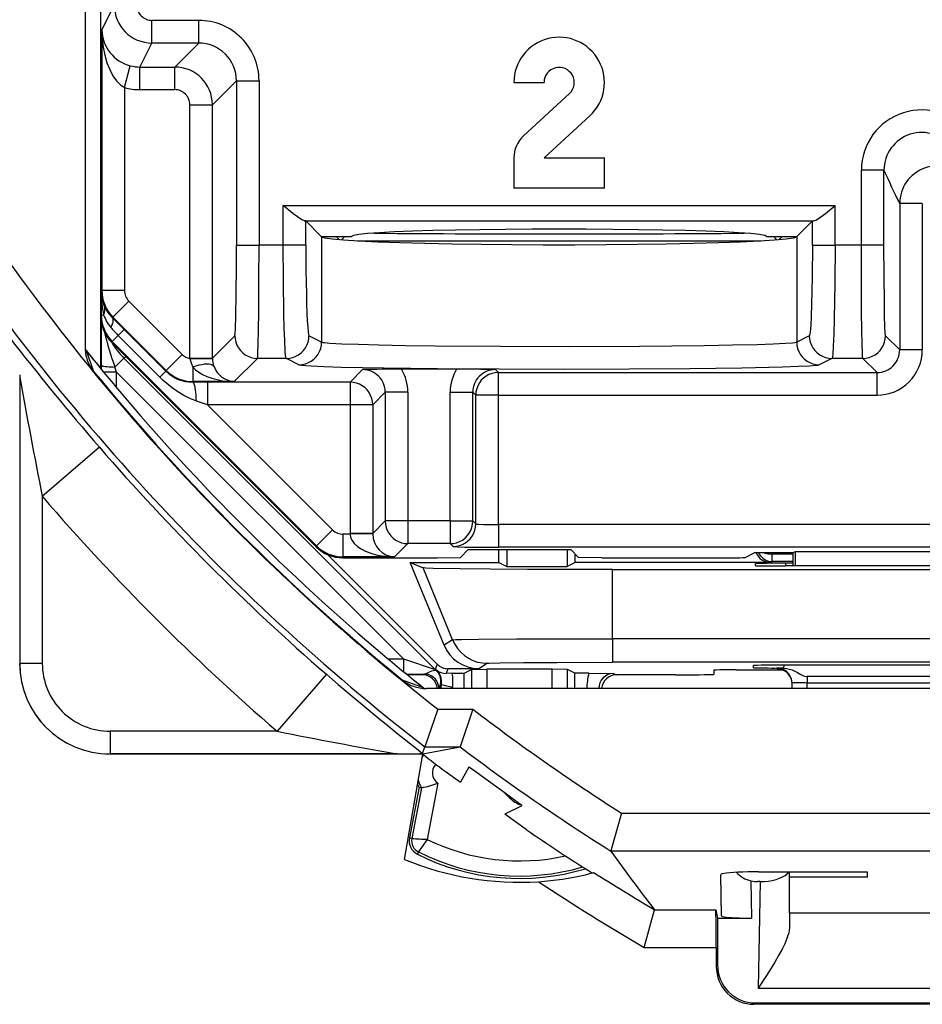
# Model space of a CAD drawing. Extents: x 0 to 420, y 0 to 297.
# Drawn here: x 319 to 331, y 93 to 106 of the extents above; entities that cross this region are included whole.
import ezdxf

# ---------------------------------------------------------------- set-up
doc = ezdxf.new("R2010")
doc.units = 0
doc.layers.get('0').update_dxf_attribs({"linetype": 'CONTINUOUS'})

msp = doc.modelspace()

# ---------------------------------------------------------------- linework, layer by layer
at = {"color": 7}
for p, q in [((319.984985, 138.282135), (319.984985, 102.058235)), ((320.192139, 102.478195), (320.192139, 137.862183)), ((320.207031, 106.264999), (320.371094, 106.593155)), ((321.490234, 106.393158), (320.871033, 106.393158)), ((320.871033, 106.093201), (320.871033, 106.393158)), ((321.490234, 106.093201), (321.490234, 106.393158)), ((320.207031, 106.264999), (320.207031, 102.813446)), ((320.712128, 105.77533), (320.871033, 106.093201)), ((321.490234, 106.093201), (320.871033, 106.093201)), ((321.490234, 106.093201), (321.172363, 105.77533)), ((320.507019, 105.502129), (320.583862, 105.791779)), ((320.712128, 105.77533), (321.172363, 105.77533)), ((320.712128, 105.47538), (320.712128, 105.77533)), ((321.172363, 105.47538), (321.172363, 105.77533)), ((321.990173, 105.593277), (321.672302, 105.275406)), ((321.990173, 105.593277), (322.290131, 105.593277)), ((321.990173, 105.593277), (321.990173, 103.413544)), ((322.290131, 105.593277), (322.290131, 103.413544)), ((320.507019, 105.502129), (320.507019, 102.813446)), ((320.712128, 105.47538), (321.172363, 105.47538)), ((325.667175, 105.57019), (326.067139, 105.57019)), ((326.402649, 105.423088), (325.796143, 104.864395)), ((321.372345, 101.916443), (321.372345, 105.275406)), ((321.372345, 105.275406), (321.672302, 105.275406)), ((321.672302, 101.916443), (321.672302, 105.275406)), ((326.067139, 104.57019), (326.673676, 105.128891)), ((325.667175, 104.57019), (325.667175, 104.170189)), ((326.067139, 104.57019), (326.867157, 104.57019)), ((326.867157, 104.170189), (326.867157, 104.57019)), ((330.572296, 104.40699), (330.272339, 104.40699)), ((330.272339, 103.413544), (330.272339, 104.40699)), ((330.572296, 103.413544), (330.572296, 104.40699)), ((320.192139, 101.778618), (320.192139, 104.170189)), ((326.867157, 104.170189), (325.667175, 104.170189)), ((322.610779, 103.413544), (322.610779, 103.938095)), ((322.610779, 103.938095), (329.923553, 103.938095)), ((329.923553, 103.413544), (329.923553, 103.938095)), ((330.780212, 103.965279), (330.780212, 102.026413)), ((331.080139, 103.965279), (330.780212, 103.965279)), ((331.080139, 103.965279), (331.080139, 102.026413)), ((322.910583, 103.73484), (322.891052, 103.738213)), ((322.891052, 103.738213), (329.64328, 103.738213)), ((323.115234, 103.53019), (322.910583, 103.73484)), ((322.910583, 103.413544), (322.910583, 103.73484)), ((329.623718, 103.73484), (329.419067, 103.53019)), ((329.623718, 103.73484), (329.64328, 103.738213)), ((329.623718, 103.413544), (329.623718, 103.73484)), ((323.115234, 103.53019), (323.11908, 103.526352)), ((323.115234, 103.53019), (323.517151, 103.53019)), ((323.11908, 103.526352), (323.11908, 102.130096)), ((323.352325, 103.48848), (323.310638, 103.530182)), ((323.382935, 103.485962), (323.427185, 103.53019)), ((329.017151, 103.53019), (329.419067, 103.53019)), ((329.107147, 103.53019), (329.151367, 103.485962)), ((329.182007, 103.48848), (329.223694, 103.530182)), ((329.419067, 103.53019), (329.415222, 103.526352)), ((329.415222, 103.526352), (329.415222, 102.130096)), ((321.990173, 103.413544), (322.290131, 103.413544)), ((322.610779, 103.413544), (322.290131, 103.413544)), ((322.910583, 103.413544), (322.610779, 103.413544)), ((323.595337, 103.471924), (328.938965, 103.471924)), ((329.623718, 103.413544), (329.923553, 103.413544)), ((330.272339, 103.413544), (329.923553, 103.413544)), ((330.572296, 103.413544), (330.272339, 103.413544)), ((320.207031, 102.813446), (320.198303, 102.79599)), ((320.198303, 102.79599), (320.198303, 102.490463)), ((320.507019, 102.813446), (320.207031, 102.813446)), ((320.565582, 102.672012), (320.353485, 102.459915)), ((320.565582, 102.672012), (321.272888, 101.964722)), ((320.192139, 102.478195), (320.198303, 102.490463)), ((320.198303, 102.490463), (320.230743, 102.490463)), ((320.353485, 102.459915), (320.34845, 102.449814)), ((320.503448, 102.295746), (320.34845, 102.449814)), ((320.353485, 102.459915), (321.060822, 101.752625)), ((320.201599, 101.821861), (320.203522, 102.372246)), ((320.344727, 102.136978), (320.424103, 102.216347)), ((320.503235, 102.29554), (320.424103, 102.216347)), ((320.976685, 101.663704), (320.424103, 102.216347)), ((321.056091, 101.743149), (320.503448, 102.295746)), ((321.672302, 101.916443), (321.969604, 102.21373)), ((323.11908, 102.130096), (322.951752, 102.21373)), ((329.58255, 102.21373), (329.415222, 102.130096)), ((330.780212, 102.026413), (330.592896, 102.21373)), ((320.338562, 102.124664), (320.344727, 102.136978)), ((320.338562, 102.124664), (323.045837, 99.416656)), ((320.344727, 102.136978), (323.052002, 99.42897)), ((319.985474, 102.036255), (319.998596, 102.018959)), ((319.985474, 102.036232), (319.997589, 102.02021)), ((319.997589, 102.02021), (320.098083, 101.741371)), ((320.497894, 101.918167), (320.379028, 101.799301)), ((320.531219, 101.931961), (320.497894, 101.918167)), ((324.624451, 97.791626), (320.497894, 101.918167)), ((321.272888, 101.964722), (321.060822, 101.752625)), ((331.080139, 102.026413), (330.780212, 102.026413)), ((320.201569, 101.767143), (320.201599, 101.821854)), ((320.40155, 101.731682), (320.379028, 101.799301)), ((321.372375, 101.911087), (321.372345, 101.916443)), ((321.372345, 101.916443), (321.672302, 101.916443)), ((321.372375, 101.910599), (321.672058, 101.913521)), ((321.414307, 101.799896), (321.414307, 101.606201)), ((321.672302, 101.914009), (321.672302, 101.916443)), ((321.961975, 101.606201), (322.269531, 101.91378)), ((322.651947, 101.91378), (322.269531, 101.91378)), ((322.819275, 101.830147), (322.651947, 101.91378)), ((329.882385, 101.91378), (329.715057, 101.830147)), ((330.292938, 101.91378), (329.882385, 101.91378)), ((330.480255, 101.726456), (330.292938, 101.91378)), ((319.117737, 101.695152), (319.118042, 101.670776)), ((319.118042, 101.670776), (319.118042, 97.870193)), ((320.40155, 101.731682), (320.230591, 101.731682)), ((320.40155, 101.525642), (320.40155, 101.731682)), ((324.203644, 97.929581), (320.40155, 101.731682)), ((321.055878, 101.742943), (320.976685, 101.663704)), ((321.060822, 101.752625), (321.056091, 101.743149)), ((323.662048, 101.765045), (323.496033, 101.599037)), ((324.90683, 101.770187), (324.178589, 101.770187)), ((325.423401, 101.765045), (325.461975, 101.726456)), ((325.461975, 101.426506), (325.461975, 101.726456)), ((325.461975, 101.726456), (330.480255, 101.726456)), ((330.480255, 101.426506), (330.480255, 101.726456)), ((321.414307, 101.606201), (321.410583, 101.598755)), ((321.606506, 101.599037), (321.410583, 101.598755)), ((321.961975, 101.606201), (321.414307, 101.606201)), ((323.496033, 101.599037), (321.606506, 101.599037)), ((321.606506, 101.599037), (321.606506, 101.299088)), ((323.496033, 101.599037), (323.496033, 101.299088)), ((323.962006, 101.465088), (323.796021, 101.299088)), ((324.261963, 101.465088), (323.962006, 101.465088)), ((323.962006, 101.465088), (323.962006, 99.758751)), ((324.261963, 101.465088), (324.261963, 99.758751)), ((324.823486, 99.758751), (324.823486, 101.465088)), ((324.823486, 101.465088), (325.123413, 101.465088)), ((325.123413, 101.465088), (325.162018, 101.426506)), ((325.123413, 99.758751), (325.123413, 101.465088)), ((325.461975, 101.426506), (325.162018, 101.426506)), ((325.162018, 99.720169), (325.162018, 101.426506)), ((325.461975, 101.426506), (330.480255, 101.426506)), ((325.461975, 99.709877), (325.461975, 101.426506)), ((321.606506, 101.299088), (321.459656, 101.347855)), ((321.606506, 101.299088), (323.26413, 99.641037)), ((323.496033, 101.299088), (321.606506, 101.299088)), ((323.496033, 101.299088), (323.496033, 99.592743)), ((323.796021, 101.299088), (323.496033, 101.299088)), ((323.796021, 101.299088), (323.796021, 99.592743)), ((320.173981, 100.736382), (319.41803, 100.081802)), ((319.41803, 100.081802), (319.41803, 97.870193)), ((323.796021, 99.592743), (323.962006, 99.758751)), ((324.261963, 99.758751), (323.962006, 99.758751)), ((324.823486, 99.758751), (324.261963, 99.758751)), ((324.261963, 99.758751), (324.261963, 99.458794)), ((324.823486, 99.758751), (324.823486, 99.458794)), ((324.823486, 99.758751), (325.123413, 99.758751)), ((325.162018, 99.720169), (325.123413, 99.758751)), ((337.272339, 99.709877), (325.461975, 99.709877)), ((325.461975, 99.709877), (325.461975, 99.40992)), ((323.052002, 99.42897), (323.26413, 99.641037)), ((323.405548, 99.282501), (323.405548, 99.582451)), ((323.496155, 99.582451), (323.405548, 99.582451)), ((323.496033, 99.592743), (323.496155, 99.582451)), ((323.796021, 99.592743), (323.496033, 99.592743)), ((323.795776, 99.587593), (323.496155, 99.582451)), ((323.796021, 99.592377), (323.796051, 99.587967)), ((324.085663, 99.282501), (324.261963, 99.458794)), ((324.823486, 99.458794), (324.261963, 99.458794)), ((324.862061, 99.420212), (324.823486, 99.458794)), ((323.045837, 99.416656), (323.052002, 99.42897)), ((324.652649, 97.859711), (323.201202, 99.31115)), ((325.062866, 99.37841), (324.9599, 99.275421)), ((325.062866, 99.37841), (326.421448, 99.37841)), ((337.272339, 99.40992), (325.461975, 99.40992)), ((325.467163, 99.207687), (325.467163, 99.37841)), ((325.571899, 99.37841), (325.571899, 99.155327)), ((326.374939, 99.37841), (326.374939, 99.155327)), ((326.421448, 99.37841), (326.524414, 99.275421)), ((326.479675, 99.207687), (326.479675, 99.32019)), ((328.867157, 99.340012), (328.737579, 99.275238)), ((328.867157, 99.340012), (329.367157, 99.340012)), ((329.091705, 99.340012), (329.091492, 99.319847)), ((329.091492, 99.219856), (329.091492, 99.319847)), ((329.367157, 99.319847), (329.091492, 99.319847)), ((329.367157, 99.340012), (329.398315, 99.355591)), ((329.367157, 99.162964), (329.367157, 99.340012)), ((329.399048, 99.162964), (329.398315, 99.355591)), ((329.398315, 99.355591), (333.335999, 99.355591)), ((323.399384, 99.270187), (323.405548, 99.282501)), ((323.399384, 99.270187), (324.649292, 99.270187)), ((324.085663, 99.282501), (323.405548, 99.282501)), ((324.294556, 99.207687), (325.467163, 99.207687)), ((324.741394, 98.112251), (324.294556, 99.207687)), ((324.294556, 99.207687), (324.465698, 99.13662)), ((324.649292, 99.270187), (324.9599, 99.275421)), ((325.467163, 99.207687), (325.571899, 99.155327)), ((326.479675, 99.207687), (326.374939, 99.155327)), ((329.067169, 99.207687), (326.479675, 99.207687)), ((326.835022, 99.270187), (326.524414, 99.275421)), ((326.835022, 99.270187), (328.437775, 99.270187)), ((328.867157, 99.194374), (328.867157, 99.166466)), ((329.091492, 99.219856), (329.067169, 99.207687)), ((329.367157, 99.219856), (329.091492, 99.219856)), ((329.266663, 99.197868), (329.266052, 99.162964)), ((329.367157, 99.197868), (329.266663, 99.197868)), ((324.854462, 98.183258), (324.465698, 99.13662)), ((325.571899, 99.155327), (326.374939, 99.155327)), ((326.97406, 98.197517), (326.97406, 99.115189)), ((326.97406, 99.115189), (335.760254, 99.115189)), ((333.467773, 99.162964), (329.266541, 99.162964)), ((324.854462, 98.183258), (324.741394, 98.112251)), ((326.97406, 98.197517), (326.97406, 97.886368)), ((335.760254, 98.197517), (326.97406, 98.197517)), ((324.002441, 97.929581), (324.203644, 97.929581)), ((324.203644, 97.929581), (324.203644, 97.763115)), ((324.203644, 97.929581), (324.624451, 97.791626)), ((335.760254, 97.886368), (326.97406, 97.886368)), ((319.41803, 97.870193), (319.118042, 97.870193)), ((324.652649, 97.859711), (324.624451, 97.791626)), ((324.633545, 97.783577), (324.638611, 97.784966)), ((324.794067, 97.801132), (324.768372, 97.739098)), ((325.204346, 97.801132), (324.794067, 97.801132)), ((325.008087, 97.741104), (325.107697, 97.790909)), ((325.107697, 97.790909), (325.107697, 97.538002)), ((325.10788, 97.790947), (325.307678, 97.792618)), ((325.317383, 97.872108), (325.204346, 97.801132)), ((325.307678, 97.792618), (325.307678, 97.538002)), ((326.176636, 97.792618), (325.307678, 97.792618)), ((326.176636, 97.538002), (326.176636, 97.792618)), ((326.376434, 97.790947), (326.176636, 97.792618)), ((326.376617, 97.538002), (326.376617, 97.790909)), ((326.476227, 97.741104), (326.376617, 97.790909)), ((328.316742, 97.782143), (328.315735, 97.724548)), ((328.614227, 97.785126), (329.226257, 97.785126)), ((328.843018, 97.813393), (328.844086, 97.843369)), ((329.154419, 97.7985), (329.154236, 97.807877)), ((329.154633, 97.798416), (329.170532, 97.797516)), ((329.227478, 97.809891), (329.154724, 97.807999)), ((329.242432, 97.809891), (329.227478, 97.809891)), ((329.243073, 97.846863), (329.242432, 97.809891)), ((333.490723, 97.846863), (329.243591, 97.846863)), ((323.18335, 97.72702), (322.528778, 96.971069)), ((324.188354, 97.651131), (324.467163, 97.550629)), ((324.245361, 97.729599), (324.474304, 97.730011)), ((324.475708, 97.720184), (324.256256, 97.720184)), ((324.474304, 97.730011), (324.454865, 97.721283)), ((324.851532, 97.739426), (324.768372, 97.739098)), ((324.851532, 97.739426), (325.007599, 97.741028)), ((325.008087, 97.537994), (325.008087, 97.741104)), ((326.476227, 97.537994), (326.476227, 97.741104)), ((326.661682, 97.739395), (326.476715, 97.741028)), ((326.661682, 97.739395), (326.989655, 97.738983)), ((326.989655, 97.738983), (327.029419, 97.721283)), ((327.815582, 97.720184), (327.008606, 97.720184)), ((329.355499, 97.538002), (329.354218, 97.611374)), ((329.55426, 97.695923), (329.55426, 97.611374)), ((333.180054, 97.695923), (329.55426, 97.695923)), ((329.55426, 97.611374), (333.180054, 97.611374)), ((329.555542, 97.538002), (329.55426, 97.611374)), ((324.465942, 97.551636), (324.483215, 97.538498)), ((324.467163, 97.550629), (324.483215, 97.538483)), ((360.729126, 97.538002), (324.505188, 97.538002)), ((324.683075, 97.537659), (324.696777, 97.596321)), ((324.706116, 97.594681), (324.695251, 97.538048)), ((324.696777, 97.596321), (324.706116, 97.594681)), ((324.855316, 97.557129), (324.853485, 97.538017)), ((324.659668, 97.264458), (324.487885, 96.764481)), ((324.659668, 97.264458), (325.122375, 97.264458)), ((325.122375, 97.264458), (324.954193, 96.764763)), ((320.317139, 96.971069), (320.317139, 96.671082)), ((322.528778, 96.971069), (320.317139, 96.971069)), ((324.458069, 96.677231), (324.487885, 96.764481)), ((324.460358, 96.671082), (324.953827, 96.764481)), ((324.487885, 96.764481), (324.953827, 96.764481)), ((324.117737, 96.671082), (320.317139, 96.671082)), ((324.455658, 96.670189), (320.317139, 96.670189)), ((324.217163, 95.272301), (324.458649, 96.667877)), ((324.45166, 96.627365), (324.473999, 96.656036)), ((324.455933, 96.670242), (324.459167, 96.670853)), ((324.754639, 96.442123), (324.958221, 96.299088)), ((325.070618, 96.495667), (324.958221, 96.299088)), ((325.079224, 96.489685), (325.070618, 96.495667)), ((324.411438, 96.22908), (324.283203, 95.558533)), ((324.443634, 96.222931), (324.31543, 95.552368)), ((324.411438, 96.22908), (324.443634, 96.222931)), ((324.658813, 96.283585), (324.516479, 95.539185)), ((325.538147, 96.161064), (325.608521, 96.090736)), ((325.61969, 96.101929), (325.608521, 96.090736)), ((325.77478, 95.983711), (325.548157, 95.873741)), ((325.829071, 95.670189), (325.548157, 95.873741)), ((327.095551, 95.883987), (326.9505, 95.385399)), ((327.095551, 95.883987), (358.138763, 95.883987)), ((324.31543, 95.552368), (324.283203, 95.558533)), ((324.404266, 95.371719), (324.389465, 95.342453)), ((326.949768, 95.385399), (358.284546, 95.385399)), ((326.950073, 95.384964), (326.950684, 95.384109)), ((328.417694, 94.525055), (328.408173, 95.070312)), ((328.907288, 95.108017), (330.348633, 95.108017)), ((329.319916, 95.036064), (329.321167, 95.108017)), ((329.321259, 94.564545), (329.319916, 95.036064)), ((330.347351, 95.036064), (329.319916, 95.036064)), ((330.348633, 95.108017), (330.347351, 95.036064)), ((328.809662, 94.989227), (328.818268, 94.494965)), ((328.92926, 94.979759), (328.901917, 94.979759)), ((328.92926, 94.979759), (328.904602, 93.567368)), ((327.396057, 94.106384), (327.531555, 94.60498)), ((327.531403, 94.606056), (327.531982, 94.605194)), ((327.532349, 94.60498), (328.341614, 94.60498)), ((328.341614, 94.60498), (328.367157, 94.494965)), ((328.367157, 94.494965), (328.367157, 93.870117)), ((328.367157, 94.494965), (328.418213, 94.494965)), ((328.418213, 94.494965), (328.818268, 94.494965)), ((329.321259, 94.564545), (329.318634, 94.367821)), ((329.321259, 94.564545), (333.413055, 94.564545)), ((327.396057, 94.106384), (328.349701, 94.106384)), ((328.349701, 94.106384), (328.349701, 93.852661)), ((328.367157, 93.870117), (328.349701, 93.852661)), ((328.904602, 93.567368), (333.829712, 93.567368)), ((328.867065, 93.370193), (328.849609, 93.352737)), ((333.884705, 93.352737), (328.849609, 93.352737)), ((328.867065, 93.370193), (333.867249, 93.370193))]:
    msp.add_line(p, q, dxfattribs=at)
for points in [[(320.207062, 106.264992), (320.2117, 106.150688), (320.224762, 106.038765), (320.24588, 105.931602), (320.274567, 105.831459), (320.310394, 105.74041), (320.352448, 105.660408), (320.399933, 105.593147), (320.451813, 105.540001), (320.506989, 105.502129)], [(322.891052, 103.738213), (322.883545, 103.739639), (322.865814, 103.746674), (322.845337, 103.758003), (322.799988, 103.788544), (322.738831, 103.8349), (322.610779, 103.938095)], [(329.64328, 103.738213), (329.650757, 103.739639), (329.668518, 103.746674), (329.688965, 103.758003), (329.734314, 103.788544), (329.795502, 103.8349), (329.923553, 103.938095)], [(329.01712, 103.53019), (328.993622, 103.542732), (328.923492, 103.555046), (328.807831, 103.566933), (328.648712, 103.578209), (328.448883, 103.588661), (328.2117, 103.598091), (327.941254, 103.606377), (327.64212, 103.61335), (327.319489, 103.618904), (326.978912, 103.622948), (326.626129, 103.625404), (326.26712, 103.626228), (325.908234, 103.625404), (325.555389, 103.622948), (325.214752, 103.618904), (324.89212, 103.61335), (324.593048, 103.606377), (324.322601, 103.598091), (324.085419, 103.588661), (323.88559, 103.578209), (323.726471, 103.566933), (323.61087, 103.555046), (323.54068, 103.542732), (323.51712, 103.53019)], [(323.119049, 103.526344), (323.161774, 103.511757), (323.259735, 103.497475), (323.411285, 103.483772), (323.613678, 103.470909), (323.863312, 103.459099), (324.155853, 103.448555), (324.485931, 103.439461), (324.847748, 103.431984), (325.234833, 103.426262), (325.640289, 103.422386), (326.056915, 103.420433), (326.477325, 103.420433), (326.893951, 103.422386), (327.299469, 103.426262), (327.686554, 103.431984), (328.04837, 103.439461), (328.378448, 103.448555), (328.670929, 103.459099), (328.920624, 103.470909), (329.123016, 103.483772), (329.274567, 103.497475), (329.372589, 103.511757), (329.415192, 103.526344)], [(321.969604, 102.21373), (321.970093, 102.2146), (321.97113, 102.218445), (321.974121, 102.246887), (321.977051, 102.30011), (321.9823, 102.475899), (321.986877, 102.767899), (321.989563, 103.129059), (321.990173, 103.413544)], [(322.269531, 101.91378), (322.269928, 101.914536), (322.270721, 101.917618), (322.273041, 101.939316), (322.275299, 101.978882), (322.279419, 102.105362), (322.283081, 102.292496), (322.286011, 102.520386), (322.289124, 102.953171), (322.290131, 103.413544)], [(322.651947, 101.91378), (322.650909, 101.914871), (322.648865, 101.919746), (322.646851, 101.928177), (322.642853, 101.955391), (322.638306, 102.004425), (322.630096, 102.149933), (322.624146, 102.315063), (322.619263, 102.507812), (322.612854, 102.945679), (322.610779, 103.413544)], [(322.910553, 103.413551), (322.911041, 103.244652), (322.912262, 103.079109), (322.914276, 102.92025), (322.917084, 102.771187), (322.920563, 102.634926), (322.924713, 102.514168), (322.929474, 102.411308), (322.934601, 102.328407), (322.940094, 102.267097), (322.945831, 102.228615), (322.951752, 102.213722)], [(329.623718, 103.413544), (329.621063, 102.992821), (329.613434, 102.625534), (329.607819, 102.472183), (329.601318, 102.351128), (329.594147, 102.266487), (329.58905, 102.231544), (329.586456, 102.220932), (329.583862, 102.214966), (329.58255, 102.21373)], [(329.923553, 103.413544), (329.921051, 102.90554), (329.913391, 102.435753), (329.907623, 102.236526), (329.900574, 102.075394), (329.892883, 101.968559), (329.888763, 101.935349), (329.884521, 101.917084), (329.883087, 101.914444), (329.882385, 101.91378)], [(330.292938, 101.91378), (330.292542, 101.914536), (330.291748, 101.917618), (330.289429, 101.939316), (330.28717, 101.978882), (330.283051, 102.10537), (330.279388, 102.29229), (330.276489, 102.519989), (330.273376, 102.953064), (330.272339, 103.413544)], [(330.592896, 102.21373), (330.592377, 102.214592), (330.59137, 102.218422), (330.588348, 102.246696), (330.584045, 102.33551), (330.58017, 102.475891), (330.576935, 102.661148), (330.573547, 103.003265), (330.572296, 103.413544)], [(320.32608, 102.323067), (320.33609, 102.342201), (320.344391, 102.36042), (320.350739, 102.377541), (320.355255, 102.39344), (320.357819, 102.407936), (320.358429, 102.420937), (320.357025, 102.43232), (320.353668, 102.441963), (320.348419, 102.449806)], [(321.969574, 102.213722), (321.972687, 102.171059), (321.98172, 102.12925), (321.996735, 102.089149), (322.017242, 102.051582), (322.042877, 102.017342), (322.073151, 101.987068), (322.107391, 101.961433), (322.144928, 101.94091), (322.185028, 101.925941), (322.226837, 101.916847), (322.269562, 101.913765)], [(322.651947, 101.913765), (322.694611, 101.916847), (322.736359, 101.925972), (322.776459, 101.940926), (322.813995, 101.961464), (322.848236, 101.987099), (322.878448, 102.017372), (322.904083, 102.051613), (322.924591, 102.08918), (322.939606, 102.12925), (322.9487, 102.171059), (322.951752, 102.213722)], [(329.58255, 102.213722), (329.585602, 102.171059), (329.594757, 102.12925), (329.609711, 102.08918), (329.630219, 102.051613), (329.655853, 102.017372), (329.686066, 101.987099), (329.720367, 101.961464), (329.757843, 101.940926), (329.797943, 101.925972), (329.839752, 101.916847), (329.882355, 101.913765)], [(330.292938, 101.913765), (330.335602, 101.916847), (330.377472, 101.925941), (330.417511, 101.94091), (330.455109, 101.961433), (330.489349, 101.987068), (330.519562, 102.017342), (330.545258, 102.051582), (330.565765, 102.089149), (330.580719, 102.12925), (330.589813, 102.171059), (330.592926, 102.213722)], [(322.819244, 101.830147), (322.861969, 101.833229), (322.903717, 101.842323), (322.943756, 101.857307), (322.981354, 101.877815), (323.015533, 101.903481), (323.045807, 101.933723), (323.071442, 101.967995), (323.091949, 102.005531), (323.106903, 102.045631), (323.115997, 102.087425), (323.119049, 102.130104)], [(323.11908, 102.130096), (323.122986, 102.12854), (323.137024, 102.12545), (323.159363, 102.122375), (323.228119, 102.116364), (323.387726, 102.107788), (323.6073, 102.099937), (323.876984, 102.092972), (324.230438, 102.086258), (324.624207, 102.080826), (325.49054, 102.073845), (326.402832, 102.072037), (327.330139, 102.075516), (328.188629, 102.084488), (328.565216, 102.091019), (328.889771, 102.098846), (329.103943, 102.106018), (329.2677, 102.113869), (329.361633, 102.120941), (329.391815, 102.124573), (329.41037, 102.12825), (329.415222, 102.130096)], [(329.415253, 102.130104), (329.418304, 102.087425), (329.427399, 102.045631), (329.442413, 102.005531), (329.462921, 101.967995), (329.488556, 101.933723), (329.518768, 101.903481), (329.553009, 101.877815), (329.590546, 101.857307), (329.630646, 101.842323), (329.672394, 101.833229), (329.715057, 101.830147)], [(320.201569, 101.821861), (320.203949, 101.818581), (320.210419, 101.815376), (320.220917, 101.812294), (320.235199, 101.809425), (320.25296, 101.806801), (320.273834, 101.804512), (320.297394, 101.802559), (320.323151, 101.801033), (320.350555, 101.799934), (320.379059, 101.799309)], [(321.692902, 101.80468), (321.684052, 101.816338), (321.669769, 101.825539), (321.65036, 101.8321), (321.626251, 101.835854), (321.597809, 101.836769), (321.565765, 101.834816), (321.53067, 101.830025), (321.493195, 101.822517), (321.454132, 101.812386), (321.414337, 101.799904)], [(321.414337, 101.799904), (321.447906, 101.763802), (321.490509, 101.730202), (321.541412, 101.699669), (321.59964, 101.672752), (321.664215, 101.64991), (321.733917, 101.631569), (321.807709, 101.618019), (321.884186, 101.60952), (321.961945, 101.606209)], [(322.819275, 101.830147), (322.826508, 101.82782), (322.857086, 101.823105), (322.908783, 101.818459), (322.981262, 101.813896), (323.152466, 101.806351), (323.380249, 101.799271), (323.944641, 101.78772), (324.656769, 101.778992), (325.471313, 101.773651), (326.336517, 101.772034), (327.197327, 101.774254), (327.998993, 101.780167), (328.690521, 101.789383), (329.227875, 101.801331), (329.433289, 101.808327), (329.584808, 101.815727), (329.66748, 101.822067), (329.694, 101.825279), (329.710541, 101.828522), (329.715057, 101.830147)], [(321.459656, 101.347855), (321.419891, 101.362137), (321.380676, 101.37838), (321.337158, 101.398788), (321.294373, 101.421234), (321.215668, 101.46862), (321.139557, 101.522003), (321.066193, 101.580887), (321.020691, 101.621368), (320.976685, 101.663704)], [(325.461945, 101.726463), (325.419281, 101.723396), (325.377472, 101.714287), (325.337433, 101.699318), (325.299835, 101.67881), (325.265533, 101.65316), (325.235321, 101.622902), (325.209625, 101.588646), (325.189117, 101.551094), (325.174225, 101.510994), (325.16507, 101.469185), (325.162018, 101.426506)], [(321.459625, 101.347847), (321.457916, 101.388374), (321.455292, 101.427162), (321.451813, 101.463478), (321.44754, 101.49662), (321.442535, 101.525948), (321.43692, 101.55088), (321.430817, 101.570992), (321.424225, 101.585823), (321.417511, 101.595146), (321.410553, 101.598763)], [(323.79599, 101.29908), (323.792877, 101.341774), (323.783844, 101.383583), (323.768829, 101.423668), (323.748322, 101.46122), (323.722687, 101.495491), (323.692413, 101.525734), (323.658173, 101.551399), (323.620636, 101.571907), (323.580536, 101.586861), (323.538727, 101.595985), (323.496002, 101.599037)], [(323.962006, 99.758751), (323.965118, 99.716072), (323.974152, 99.674263), (323.989166, 99.634163), (324.009674, 99.596611), (324.035309, 99.562355), (324.065582, 99.532097), (324.099823, 99.506447), (324.13736, 99.485939), (324.17746, 99.47097), (324.219269, 99.461861), (324.261993, 99.458794)], [(324.823517, 99.458794), (324.86618, 99.461861), (324.90799, 99.47097), (324.948029, 99.485939), (324.985626, 99.506447), (325.019928, 99.532097), (325.05014, 99.562355), (325.075836, 99.596611), (325.096344, 99.634163), (325.111237, 99.674263), (325.120392, 99.716072), (325.123444, 99.758751)], [(324.862091, 99.420204), (324.904755, 99.423286), (324.946564, 99.432381), (324.986603, 99.44735), (325.0242, 99.467873), (325.058502, 99.493507), (325.088715, 99.523781), (325.11441, 99.558022), (325.134918, 99.595589), (325.149811, 99.635689), (325.158966, 99.677498), (325.162018, 99.720161)], [(325.162018, 99.720169), (325.162323, 99.719833), (325.163879, 99.71917), (325.175598, 99.717224), (325.197327, 99.715416), (325.265686, 99.712425), (325.461975, 99.709877)], [(323.496124, 99.582466), (323.503448, 99.54023), (323.522369, 99.498848), (323.552521, 99.459145), (323.59317, 99.421867), (323.643707, 99.387794), (323.703094, 99.357613), (323.77005, 99.331902), (323.843292, 99.311165), (323.921356, 99.295845), (324.002716, 99.286232), (324.085663, 99.282509)], [(324.862061, 99.420212), (324.862305, 99.420052), (324.86319, 99.419724), (324.869324, 99.418762), (324.91803, 99.41597), (325.010864, 99.41349), (325.139954, 99.41156), (325.461975, 99.40992)], [(328.908173, 99.340004), (328.919952, 99.317101), (328.934601, 99.295906), (328.951813, 99.276756), (328.971344, 99.259987), (328.992889, 99.245857), (329.016083, 99.234627), (329.040558, 99.226479), (329.065826, 99.221519), (329.091461, 99.219856)], [(328.973175, 99.340126), (328.984772, 99.336067), (328.996979, 99.332436), (329.009552, 99.329231), (329.022614, 99.326485), (329.035919, 99.324196), (329.049591, 99.32238), (329.063446, 99.321053), (329.077423, 99.320198), (329.091461, 99.319847)], [(326.97406, 99.115189), (325.845703, 99.117523), (325.357544, 99.120331), (324.957184, 99.124054), (324.596558, 99.130089), (324.500916, 99.133392), (324.471344, 99.135544), (324.466888, 99.136261), (324.465698, 99.13662)], [(324.854462, 98.183258), (324.855652, 98.183578), (324.860931, 98.184196), (324.900085, 98.186043), (324.972382, 98.187813), (325.202362, 98.190994), (325.70578, 98.194641), (326.318817, 98.196808), (326.97406, 98.197517)], [(324.854523, 98.183266), (324.883209, 98.124184), (324.919464, 98.069405), (324.962616, 98.019844), (325.011871, 97.976357), (325.066376, 97.939705), (325.125275, 97.91053), (325.187408, 97.88932), (325.251862, 97.876427), (325.317413, 97.872108)], [(325.317383, 97.872108), (325.317963, 97.872345), (325.320435, 97.87281), (325.338287, 97.874207), (325.483093, 97.878212), (325.796753, 97.88208), (326.237183, 97.884857), (326.97406, 97.886368)], [(324.474304, 97.730011), (324.482941, 97.731163), (324.503723, 97.738174), (324.541504, 97.75528), (324.582001, 97.77198), (324.621735, 97.781944), (324.631714, 97.783218), (324.632935, 97.783394), (324.633118, 97.783455)], [(324.62442, 97.791618), (324.625397, 97.790688), (324.626373, 97.789772), (324.627289, 97.788841), (324.628204, 97.787926), (324.629181, 97.787025), (324.630157, 97.78611), (324.631134, 97.785225), (324.632111, 97.78434), (324.633087, 97.783455)], [(329.354218, 97.611382), (329.351715, 97.639488), (329.345306, 97.666969), (329.335114, 97.693275), (329.32132, 97.717873), (329.304108, 97.740288), (329.283966, 97.760063), (329.261261, 97.776817), (329.236481, 97.790199), (329.209991, 97.799965), (329.182404, 97.805885), (329.154205, 97.807869)], [(329.349945, 97.640511), (329.3414, 97.669441), (329.328644, 97.69677), (329.311798, 97.72187), (329.291534, 97.744148), (329.267975, 97.7631), (329.241974, 97.778328), (329.213898, 97.789436), (329.184479, 97.796211), (329.154449, 97.7985)], [(329.242432, 97.809891), (329.280029, 97.805405), (329.319489, 97.796494), (329.35611, 97.784241), (329.398468, 97.765694), (329.424408, 97.75238), (329.471802, 97.72596), (329.506042, 97.708183), (329.522736, 97.701523), (329.547485, 97.696198), (329.55426, 97.695923)], [(324.674103, 97.538002), (324.671051, 97.565651), (324.664215, 97.592598), (324.653717, 97.61834), (324.639679, 97.642372), (324.622528, 97.664238), (324.602448, 97.68351), (324.579987, 97.699806), (324.555389, 97.712822), (324.529205, 97.722298), (324.502045, 97.728065), (324.474274, 97.730019)], [(329.354401, 97.601997), (329.354279, 97.6063), (329.354034, 97.610619), (329.353729, 97.614922), (329.353302, 97.619209), (329.352814, 97.623512), (329.352264, 97.627785), (329.351593, 97.632027), (329.350861, 97.636284), (329.349945, 97.640511)], [(325.77478, 95.983711), (325.774902, 95.983803), (325.774841, 95.984154), (325.774506, 95.984718), (325.772919, 95.986481), (325.753143, 96.002899), (325.694336, 96.047249), (325.550323, 96.15226), (325.283234, 96.344681), (325.148987, 96.440598), (325.079224, 96.489685)], [(324.516479, 95.539185), (324.419983, 95.398315), (324.405396, 95.375443), (324.40448, 95.373474), (324.404175, 95.372101), (324.404266, 95.371719)], [(325.993042, 94.978065), (326.153625, 94.991577), (326.311462, 95.011665), (326.462311, 95.037399), (326.614655, 95.070511), (326.671967, 95.085182), (326.710541, 95.096306), (326.721069, 95.099983), (326.722595, 95.100723), (326.722992, 95.100998)], [(328.907257, 95.108025), (328.836212, 95.107643), (328.76651, 95.106499), (328.699738, 95.104622), (328.637177, 95.102028), (328.58017, 95.098824), (328.529816, 95.095009), (328.487152, 95.090706), (328.453033, 95.085976), (328.428253, 95.08094), (328.413177, 95.075691), (328.408173, 95.07032)], [(328.92923, 94.979759), (328.984772, 94.981575), (329.039337, 94.986946), (329.091827, 94.995796), (329.141205, 95.007942), (329.186554, 95.02317), (329.226959, 95.041145), (329.261749, 95.061562), (329.29007, 95.083992), (329.311554, 95.108025)], [(328.417694, 94.525063), (328.421844, 94.520775), (328.434052, 94.516579), (328.454071, 94.51255), (328.481476, 94.508797), (328.515778, 94.505348), (328.556183, 94.502327), (328.601898, 94.499733), (328.652008, 94.497688), (328.705536, 94.496193), (328.761322, 94.495277), (328.818268, 94.494972)], [(329.318634, 94.367821), (329.315979, 94.335167), (329.309448, 94.300949), (329.299225, 94.264175), (329.286041, 94.226311), (329.256317, 94.156052), (329.220947, 94.084305), (329.174377, 93.99894), (329.124146, 93.913292), (329.053284, 93.79847), (329.004364, 93.721573), (328.904602, 93.567368)]]:
    msp.add_lwpolyline(points, dxfattribs=at)
for centre, radius, start, end in [((320.871094, 106.593208), 0.500009, 180.006388, 269.995128), ((320.871063, 106.593132), 0.199981, 179.99424, 269.998201), ((321.490295, 105.59333), 0.799819, 359.996051, 90.003957), ((320.70639, 106.277695), 0.500168, 181.45682, 255.847169), ((326.267151, 105.57019), 0.6, 312.650175, 179.999995), ((321.490417, 105.593445), 0.499751, 359.980844, 90.019154), ((320.712067, 106.275192), 0.49986, 255.144234, 270.00553), ((321.172272, 105.275314), 0.500023, 0.011259, 89.98874), ((326.267151, 105.57019), 0.2, 312.650175, 179.999995), ((320.712128, 106.275284), 0.799899, 255.141502, 270.000114), ((321.172394, 105.275421), 0.199955, 359.996056, 90.004142), ((331.072083, 104.407364), 0.799706, 35.355692, 180.026633), ((326.067139, 104.57019), 0.4, 132.650169, 180.000005), ((331.07193, 104.407707), 0.499597, 35.284262, 180.082299), ((339.543274, 108.359619), 9.803155, 203.778356, 206.631941), ((331.280243, 103.965065), 0.500031, 39.596574, 179.975416), ((342.617157, 120.170189), 29.105731, 212.875608, 231.904501), ((342.617157, 120.170189), 29.605712, 212.742037, 232.239836), ((326.267151, 388.243774), 284.681113, 269.50655, 270.493451), ((320.680389, 102.802383), 0.482144, 180.759813, 203.938879), ((321.675385, 102.797813), 1.477053, 180.070551, 192.010568), ((320.707001, 102.813499), 0.499994, 180.005609, 225.005382), ((320.707031, 102.813438), 0.200011, 179.99812, 224.99918), ((320.102844, 102.559891), 0.145042, 331.499951, 18.899912), ((320.70282, 102.811493), 0.506366, 203.849909, 225.583735), ((320.6922, 102.47818), 0.500029, 179.998147, 224.990506), ((320.698273, 102.490509), 0.499994, 180.005609, 224.996653), ((320.716156, 102.656174), 0.512925, 198.848476, 220.498782), ((321.707062, 103.491669), 1.809009, 220.239262, 224.829026), ((346.951416, 123.857841), 35.378663, 217.752923, 220.809569), ((323.759827, 103.054642), 3.605713, 192.766807, 200.370665), ((320.485291, 102.058243), 0.50032, 180.000432, 199.647908), ((321.204956, 102.625244), 0.999951, 210.160362, 225.000396), ((338.587646, 116.792816), 23.744905, 218.472456, 220.057921), ((338.582367, 116.788406), 23.738033, 218.475912, 220.057962), ((321.414307, 102.106125), 0.199964, 225.000915, 257.898951), ((330.480286, 102.026375), 0.599864, 269.99607, 0.00395), ((330.480408, 102.02626), 0.299797, 269.97071, 0.029293), ((320.485291, 102.058228), 0.500311, 199.647102, 219.295467), ((321.738739, 101.985756), 0.373949, 191.592479, 209.805452), ((321.987274, 101.916779), 0.314986, 180.593047, 200.848478), ((321.97818, 101.908508), 0.303171, 200.00107, 266.929957), ((399.697845, 116.021439), 81.847103, 190.101585, 191.230083), ((342.617188, 120.170204), 29.098634, 219.295713, 230.704287), ((321.405945, 102.09565), 0.496781, 225.214044, 270.533169), ((321.414337, 102.106216), 0.500017, 225.005027, 269.994643), ((323.662201, 101.46524), 0.299797, 359.970707, 90.02929), ((324.196533, 74.500862), 27.269358, 90.037678, 91.123063), ((323.662018, 101.465103), 0.599956, 359.998746, 30.564967), ((325.423431, 101.465103), 0.599955, 149.435031, 180.001265), ((324.888916, 74.500862), 27.269358, 88.876935, 89.96232), ((325.423218, 101.46524), 0.299797, 89.970708, 180.029297), ((342.617157, 120.170189), 29.002641, 220.041678, 229.958321), ((342.617157, 120.170189), 29.00263, 220.041678, 229.958321), ((342.617157, 120.170189), 29.687859, 220.889674, 229.110326), ((342.617157, 120.170189), 30.68782, 220.889674, 229.110326), ((323.405548, 99.782417), 0.199965, 224.992295, 270.000646), ((324.104462, 99.588852), 0.307721, 180.233109, 266.491254), ((323.399384, 99.770103), 0.499914, 224.992364, 270.000564), ((323.405579, 99.782516), 0.500017, 224.996311, 269.994649), ((329.067139, 99.407684), 0.199991, 199.777764, 270.003843), ((328.516357, 104.899216), 5.629036, 269.20021, 272.248906), ((329.156616, 85.14183), 14.056063, 89.55145, 91.179248), ((329.156494, 113.189194), 14.026247, 268.818744, 270.449513), ((325.204346, 98.301102), 0.49997, 202.193028, 270.002873), ((339.235352, 116.135406), 23.73802, 229.942038, 231.524087), ((339.239777, 116.140671), 23.744909, 229.942079, 231.527543), ((320.317139, 97.870193), 1.2, 180.000005, 269.999997), ((320.317139, 97.870193), 1.199104, 180.000005, 269.999997), ((320.317139, 97.870193), 0.899116, 179.999991, 269.999997), ((324.500305, 97.633888), 0.200006, 349.174004, 48.401767), ((324.509674, 97.632027), 0.199995, 349.234759, 49.865726), ((324.766663, 97.941002), 0.201884, 230.624592, 270.477448), ((324.794067, 98.00116), 0.200031, 225.004767, 269.995251), ((328.53183, 88.720482), 9.064668, 89.479194, 91.358274), ((329.124939, 111.205376), 13.395476, 268.795241, 270.43868), ((329.133606, 83.783188), 14.063691, 89.551881, 91.178791), ((329.154755, 97.598709), 0.199615, 12.087048, 85.468732), ((345.455963, 123.480835), 34.048998, 229.14587, 231.924924), ((324.505188, 98.038315), 0.500311, 230.704533, 250.35289), ((324.454895, 97.521286), 0.199985, 4.798126, 90.005719), ((324.072144, 97.632172), 0.786749, 354.526195, 7.835538), ((327.361664, 97.542313), 0.727272, 164.275489, 180.342283), ((326.994934, 97.536339), 0.202714, 91.497965, 179.53073), ((327.029419, 97.521286), 0.199986, 89.994245, 175.201223), ((327.953186, 115.390144), 17.669978, 269.553836, 271.174892), ((329.436371, 93.868355), 3.744518, 88.196027, 91.250993), ((324.505188, 98.038322), 0.50032, 250.352098, 269.99956), ((325.012726, 98.549744), 1.004207, 252.224171, 260.989646), ((342.617157, 120.170189), 28.822551, 232.628406, 237.416874), ((338.468567, 177.252441), 81.848659, 258.770019, 259.902), ((342.617157, 120.170189), 29.322246, 232.960435, 237.704835), ((324.194763, 103.291931), 6.620586, 269.333378, 272.279355), ((342.617157, 120.170189), 29.7, 232.302087, 232.309381), ((342.617157, 120.170189), 29.7, 232.309381, 233.027548), ((324.748383, 96.419174), 0.162493, 135.077728, 236.559466), ((324.748413, 96.419159), 0.362501, 195.411333, 212.774617), ((324.716187, 96.425339), 0.3625, 205.678651, 212.778647), ((324.245728, 97.350128), 1.144172, 279.976322, 291.172109), ((325.891235, 96.373558), 0.399901, 225.009111, 251.385171), ((342.617157, 120.170189), 29.7, 235.579963, 237.616356), ((324.479675, 95.520966), 0.2, 169.175822, 243.199011), ((324.479675, 95.520966), 0.167211, 169.175822, 243.199011), ((324.596191, 98.723686), 3.184766, 264.941962, 268.566395), ((325.742157, 98.020187), 2.767241, 243.709705, 282.70628), ((325.742157, 98.970184), 4, 247.58887, 273.596113), ((325.742157, 98.020187), 3, 243.199011, 286.910603), ((325.742157, 98.020187), 2.967211, 243.199011, 286.368676), ((345.087128, 108.317551), 22.275646, 215.49407, 217.989575), ((342.617157, 120.170189), 29.683149, 237.624812, 239.453773), ((328.898804, 95.364685), 0.386217, 222.979343, 256.642162), ((342.617157, 120.170189), 30.182844, 236.579452, 239.715314), ((328.902008, 95.434837), 0.455083, 258.290021, 269.988407), ((318.943939, 94.235008), 9.405817, 359.216544, 2.254467), ((328.849579, 93.852623), 0.499887, 179.996043, 270.003952), ((328.867035, 93.870079), 0.499887, 179.996043, 270.003959)]:
    msp.add_arc(centre, radius, start, end, dxfattribs=at)

doc.saveas('drawing.dxf')
